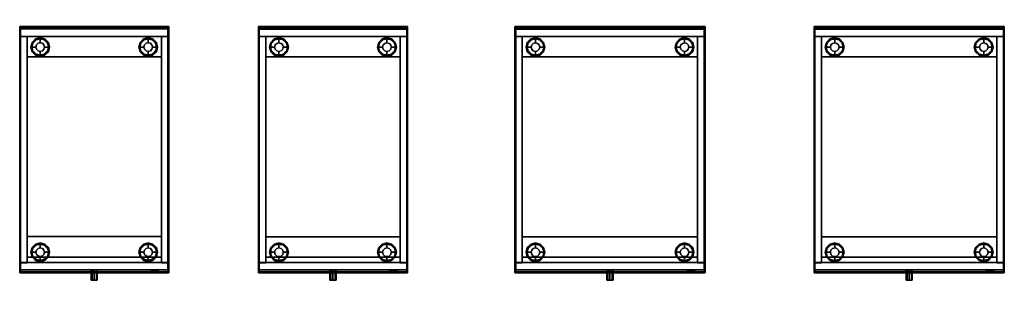
# Model space of a CAD drawing. Units: centimetres. Extents: x -24 to 493, y 0 to 69.
# Drawn here: x -24 to 216, y 0 to 69 of the extents above; entities that cross this region are included whole.
import ezdxf

# ---------------------------------------------------------------- set-up
doc = ezdxf.new("R2010")
doc.units = ezdxf.units.CM
doc.header["$MEASUREMENT"] = 0
doc.layers.add('72_NURUS_INSERT', color=7, linetype='Continuous')

# ---------------------------------------------------------------- blocks, each defined once
blk = doc.blocks.new('72NURUS_CUB_D3_CUB_PINGO_15')
for points, invisible_edges in [([(-0.0199, 0.0115, 0.0029), (-0.0198, 0.0114, 0.004), (-0.0229, 0, 0.004), (-0.023, 0, 0.0029)], 3), ([(-0.0197, 0.0114, 0.0018), (-0.0199, 0.0115, 0.0029), (-0.023, 0, 0.0029), (-0.0228, 0, 0.0018)], 9), ([(-0.023, 0, 0.0029), (-0.0229, 0, 0.004), (-0.0198, -0.0114, 0.004), (-0.0199, -0.0115, 0.0029)], 6), ([(-0.0228, 0, 0.0018), (-0.023, 0, 0.0029), (-0.0199, -0.0115, 0.0029), (-0.0197, -0.0114, 0.0018)], 12), ([(-0.0198, 0.0114, 0.004), (-0.0193, 0.0111, 0.005), (-0.0223, 0, 0.005), (-0.0229, 0, 0.004)], 9), ([(-0.0229, 0, 0.004), (-0.0223, 0, 0.005), (-0.0193, -0.0111, 0.005), (-0.0198, -0.0114, 0.004)], 12), ([(-0.0191, 0.0111, 0.0008), (-0.0197, 0.0114, 0.0018), (-0.0228, 0, 0.0018), (-0.0221, 0, 0.0008)], 3), ([(-0.0221, 0, 0.0008), (-0.0228, 0, 0.0018), (-0.0197, -0.0114, 0.0018), (-0.0191, -0.0111, 0.0008)], 6), ([(-0.0193, 0.0111, 0.005), (-0.0091, 0.0053, 0.008), (-0.0105, 0, 0.008), (-0.0223, 0, 0.005)], 1), ([(-0.0223, 0, 0.005), (-0.0105, 0, 0.008), (-0.0091, -0.0053, 0.008), (-0.0193, -0.0111, 0.005)], 4), ([(-0.0183, 0.0106, 0.0002), (-0.0191, 0.0111, 0.0008), (-0.0221, 0, 0.0008), (-0.0212, 0, 0.0002)], 9), ([(-0.0212, 0, 0.0002), (-0.0221, 0, 0.0008), (-0.0191, -0.0111, 0.0008), (-0.0183, -0.0106, 0.0002)], 12), ([(-0.0173, 0.01), (-0.0183, 0.0106, 0.0002), (-0.0212, 0, 0.0002), (-0.02, 0)], 3), ([(-0.02, 0), (-0.0212, 0, 0.0002), (-0.0183, -0.0106, 0.0002), (-0.0173, -0.01)], 6), ([(-0.0115, 0.0199, 0.0029), (-0.0114, 0.0198, 0.004), (-0.0198, 0.0114, 0.004), (-0.0199, 0.0115, 0.0029)], 7), ([(-0.0114, 0.0197, 0.0018), (-0.0115, 0.0199, 0.0029), (-0.0199, 0.0115, 0.0029), (-0.0197, 0.0114, 0.0018)], 13), ([(-0.0114, 0.0198, 0.004), (-0.0111, 0.0193, 0.005), (-0.0193, 0.0111, 0.005), (-0.0198, 0.0114, 0.004)], 13), ([(-0.0111, 0.0191, 0.0008), (-0.0114, 0.0197, 0.0018), (-0.0197, 0.0114, 0.0018), (-0.0191, 0.0111, 0.0008)], 7), ([(-0.0111, 0.0193, 0.005), (-0.0053, 0.0091, 0.008), (-0.0091, 0.0053, 0.008), (-0.0193, 0.0111, 0.005)], 5), ([(-0.0106, 0.0183, 0.0002), (-0.0111, 0.0191, 0.0008), (-0.0191, 0.0111, 0.0008), (-0.0183, 0.0106, 0.0002)], 13), ([(-0.01, 0.0173), (-0.0106, 0.0183, 0.0002), (-0.0183, 0.0106, 0.0002), (-0.0173, 0.01)], 7), ([(0, 0.023, 0.0029), (0, 0.0229, 0.004), (-0.0114, 0.0198, 0.004), (-0.0115, 0.0199, 0.0029)], 6), ([(0, 0.0228, 0.0018), (0, 0.023, 0.0029), (-0.0115, 0.0199, 0.0029), (-0.0114, 0.0197, 0.0018)], 12), ([(0, 0.0229, 0.004), (0, 0.0223, 0.005), (-0.0111, 0.0193, 0.005), (-0.0114, 0.0198, 0.004)], 12), ([(0, 0.0221, 0.0008), (0, 0.0228, 0.0018), (-0.0114, 0.0197, 0.0018), (-0.0111, 0.0191, 0.0008)], 6), ([(0, 0.0223, 0.005), (0, 0.0105, 0.008), (-0.0053, 0.0091, 0.008), (-0.0111, 0.0193, 0.005)], 4), ([(0, 0.0212, 0.0002), (0, 0.0221, 0.0008), (-0.0111, 0.0191, 0.0008), (-0.0106, 0.0183, 0.0002)], 12), ([(0, 0.02), (0, 0.0212, 0.0002), (-0.0106, 0.0183, 0.0002), (-0.01, 0.0173)], 6), ([(-0.0091, 0.0053, 0.008), (-0.0091, 0.0053, 0.015), (-0.0105, 0, 0.015), (-0.0105, 0, 0.008)], 1), ([(-0.0105, 0, 0.008), (-0.0105, 0, 0.015), (-0.0091, -0.0053, 0.015), (-0.0091, -0.0053, 0.008)], 4), ([(-0.0053, 0.0091, 0.008), (-0.0053, 0.0091, 0.015), (-0.0091, 0.0053, 0.015), (-0.0091, 0.0053, 0.008)], 5), ([(0, 0.0105, 0.008), (0, 0.0105, 0.015), (-0.0053, 0.0091, 0.015), (-0.0053, 0.0091, 0.008)], 4), ([(0.0115, 0.0199, 0.0029), (0.0114, 0.0198, 0.004), (0, 0.0229, 0.004), (0, 0.023, 0.0029)], 3), ([(0.0114, 0.0197, 0.0018), (0.0115, 0.0199, 0.0029), (0, 0.023, 0.0029), (0, 0.0228, 0.0018)], 9), ([(0.0114, 0.0198, 0.004), (0.0111, 0.0193, 0.005), (0, 0.0223, 0.005), (0, 0.0229, 0.004)], 9), ([(0.0111, 0.0191, 0.0008), (0.0114, 0.0197, 0.0018), (0, 0.0228, 0.0018), (0, 0.0221, 0.0008)], 3), ([(0.0111, 0.0193, 0.005), (0.0053, 0.0091, 0.008), (0, 0.0105, 0.008), (0, 0.0223, 0.005)], 1), ([(0.0106, 0.0183, 0.0002), (0.0111, 0.0191, 0.0008), (0, 0.0221, 0.0008), (0, 0.0212, 0.0002)], 9), ([(0.01, 0.0173), (0.0106, 0.0183, 0.0002), (0, 0.0212, 0.0002), (0, 0.02)], 3), ([(0.0053, 0.0091, 0.008), (0.0053, 0.0091, 0.015), (0, 0.0105, 0.015), (0, 0.0105, 0.008)], 1), ([(0.0193, 0.0111, 0.005), (0.0091, 0.0053, 0.008), (0.0053, 0.0091, 0.008), (0.0111, 0.0193, 0.005)], 5), ([(0.0091, 0.0053, 0.008), (0.0091, 0.0053, 0.015), (0.0053, 0.0091, 0.015), (0.0053, 0.0091, 0.008)], 5), ([(0.0223, 0, 0.005), (0.0105, 0, 0.008), (0.0091, 0.0053, 0.008), (0.0193, 0.0111, 0.005)], 4), ([(0.0105, 0, 0.008), (0.0105, 0, 0.015), (0.0091, 0.0053, 0.015), (0.0091, 0.0053, 0.008)], 4), ([(0.0193, -0.0111, 0.005), (0.0091, -0.0053, 0.008), (0.0105, 0, 0.008), (0.0223, 0, 0.005)], 1), ([(0.0091, -0.0053, 0.008), (0.0091, -0.0053, 0.015), (0.0105, 0, 0.015), (0.0105, 0, 0.008)], 1), ([(0.0173, 0.01), (0.0183, 0.0106, 0.0002), (0.0106, 0.0183, 0.0002), (0.01, 0.0173)], 7), ([(0.0183, 0.0106, 0.0002), (0.0191, 0.0111, 0.0008), (0.0111, 0.0191, 0.0008), (0.0106, 0.0183, 0.0002)], 13), ([(0.0191, 0.0111, 0.0008), (0.0197, 0.0114, 0.0018), (0.0114, 0.0197, 0.0018), (0.0111, 0.0191, 0.0008)], 7), ([(0.0199, 0.0115, 0.0029), (0.0198, 0.0114, 0.004), (0.0114, 0.0198, 0.004), (0.0115, 0.0199, 0.0029)], 7), ([(0.0197, 0.0114, 0.0018), (0.0199, 0.0115, 0.0029), (0.0115, 0.0199, 0.0029), (0.0114, 0.0197, 0.0018)], 13), ([(0.02, 0), (0.0212, 0, 0.0002), (0.0183, 0.0106, 0.0002), (0.0173, 0.01)], 6), ([(0.0173, -0.01), (0.0183, -0.0106, 0.0002), (0.0212, 0, 0.0002), (0.02, 0)], 3), ([(0.0212, 0, 0.0002), (0.0221, 0, 0.0008), (0.0191, 0.0111, 0.0008), (0.0183, 0.0106, 0.0002)], 12), ([(0.0183, -0.0106, 0.0002), (0.0191, -0.0111, 0.0008), (0.0221, 0, 0.0008), (0.0212, 0, 0.0002)], 9), ([(0.0221, 0, 0.0008), (0.0228, 0, 0.0018), (0.0197, 0.0114, 0.0018), (0.0191, 0.0111, 0.0008)], 6), ([(0.0191, -0.0111, 0.0008), (0.0197, -0.0114, 0.0018), (0.0228, 0, 0.0018), (0.0221, 0, 0.0008)], 3), ([(0.0229, 0, 0.004), (0.0223, 0, 0.005), (0.0193, 0.0111, 0.005), (0.0198, 0.0114, 0.004)], 12), ([(0.0198, -0.0114, 0.004), (0.0193, -0.0111, 0.005), (0.0223, 0, 0.005), (0.0229, 0, 0.004)], 9), ([(0.0228, 0, 0.0018), (0.023, 0, 0.0029), (0.0199, 0.0115, 0.0029), (0.0197, 0.0114, 0.0018)], 12), ([(0.0197, -0.0114, 0.0018), (0.0199, -0.0115, 0.0029), (0.023, 0, 0.0029), (0.0228, 0, 0.0018)], 9), ([(0.023, 0, 0.0029), (0.0229, 0, 0.004), (0.0198, 0.0114, 0.004), (0.0199, 0.0115, 0.0029)], 6), ([(0.0199, -0.0115, 0.0029), (0.0198, -0.0114, 0.004), (0.0229, 0, 0.004), (0.023, 0, 0.0029)], 3), ([(-0.0199, -0.0115, 0.0029), (-0.0198, -0.0114, 0.004), (-0.0114, -0.0198, 0.004), (-0.0115, -0.0199, 0.0029)], 7), ([(-0.0197, -0.0114, 0.0018), (-0.0199, -0.0115, 0.0029), (-0.0115, -0.0199, 0.0029), (-0.0114, -0.0197, 0.0018)], 13), ([(-0.0198, -0.0114, 0.004), (-0.0193, -0.0111, 0.005), (-0.0111, -0.0193, 0.005), (-0.0114, -0.0198, 0.004)], 13), ([(-0.0191, -0.0111, 0.0008), (-0.0197, -0.0114, 0.0018), (-0.0114, -0.0197, 0.0018), (-0.0111, -0.0191, 0.0008)], 7), ([(-0.0193, -0.0111, 0.005), (-0.0091, -0.0053, 0.008), (-0.0053, -0.0091, 0.008), (-0.0111, -0.0193, 0.005)], 5), ([(-0.0183, -0.0106, 0.0002), (-0.0191, -0.0111, 0.0008), (-0.0111, -0.0191, 0.0008), (-0.0106, -0.0183, 0.0002)], 13), ([(-0.0173, -0.01), (-0.0183, -0.0106, 0.0002), (-0.0106, -0.0183, 0.0002), (-0.01, -0.0173)], 7), ([(-0.0114, -0.0197, 0.0018), (-0.0115, -0.0199, 0.0029), (0, -0.023, 0.0029), (0, -0.0228, 0.0018)], 9), ([(-0.0115, -0.0199, 0.0029), (-0.0114, -0.0198, 0.004), (0, -0.0229, 0.004), (0, -0.023, 0.0029)], 3), ([(-0.0111, -0.0191, 0.0008), (-0.0114, -0.0197, 0.0018), (0, -0.0228, 0.0018), (0, -0.0221, 0.0008)], 3), ([(-0.0114, -0.0198, 0.004), (-0.0111, -0.0193, 0.005), (0, -0.0223, 0.005), (0, -0.0229, 0.004)], 9), ([(-0.0111, -0.0193, 0.005), (-0.0053, -0.0091, 0.008), (0, -0.0105, 0.008), (0, -0.0223, 0.005)], 1), ([(-0.0106, -0.0183, 0.0002), (-0.0111, -0.0191, 0.0008), (0, -0.0221, 0.0008), (0, -0.0212, 0.0002)], 9), ([(-0.01, -0.0173), (-0.0106, -0.0183, 0.0002), (0, -0.0212, 0.0002), (0, -0.02)], 3), ([(-0.0091, -0.0053, 0.008), (-0.0091, -0.0053, 0.015), (-0.0053, -0.0091, 0.015), (-0.0053, -0.0091, 0.008)], 5), ([(-0.0053, -0.0091, 0.008), (-0.0053, -0.0091, 0.015), (0, -0.0105, 0.015), (0, -0.0105, 0.008)], 1), ([(0, -0.0223, 0.005), (0, -0.0105, 0.008), (0.0053, -0.0091, 0.008), (0.0111, -0.0193, 0.005)], 4), ([(0, -0.0105, 0.008), (0, -0.0105, 0.015), (0.0053, -0.0091, 0.015), (0.0053, -0.0091, 0.008)], 4), ([(0, -0.02), (0, -0.0212, 0.0002), (0.0106, -0.0183, 0.0002), (0.01, -0.0173)], 6), ([(0, -0.0212, 0.0002), (0, -0.0221, 0.0008), (0.0111, -0.0191, 0.0008), (0.0106, -0.0183, 0.0002)], 12), ([(0, -0.0221, 0.0008), (0, -0.0228, 0.0018), (0.0114, -0.0197, 0.0018), (0.0111, -0.0191, 0.0008)], 6), ([(0, -0.0229, 0.004), (0, -0.0223, 0.005), (0.0111, -0.0193, 0.005), (0.0114, -0.0198, 0.004)], 12), ([(0, -0.0228, 0.0018), (0, -0.023, 0.0029), (0.0115, -0.0199, 0.0029), (0.0114, -0.0197, 0.0018)], 12), ([(0, -0.023, 0.0029), (0, -0.0229, 0.004), (0.0114, -0.0198, 0.004), (0.0115, -0.0199, 0.0029)], 6), ([(0.0111, -0.0193, 0.005), (0.0053, -0.0091, 0.008), (0.0091, -0.0053, 0.008), (0.0193, -0.0111, 0.005)], 5), ([(0.0053, -0.0091, 0.008), (0.0053, -0.0091, 0.015), (0.0091, -0.0053, 0.015), (0.0091, -0.0053, 0.008)], 5), ([(0.01, -0.0173), (0.0106, -0.0183, 0.0002), (0.0183, -0.0106, 0.0002), (0.0173, -0.01)], 7), ([(0.0106, -0.0183, 0.0002), (0.0111, -0.0191, 0.0008), (0.0191, -0.0111, 0.0008), (0.0183, -0.0106, 0.0002)], 13), ([(0.0111, -0.0191, 0.0008), (0.0114, -0.0197, 0.0018), (0.0197, -0.0114, 0.0018), (0.0191, -0.0111, 0.0008)], 7), ([(0.0114, -0.0198, 0.004), (0.0111, -0.0193, 0.005), (0.0193, -0.0111, 0.005), (0.0198, -0.0114, 0.004)], 13), ([(0.0115, -0.0199, 0.0029), (0.0114, -0.0198, 0.004), (0.0198, -0.0114, 0.004), (0.0199, -0.0115, 0.0029)], 7), ([(0.0114, -0.0197, 0.0018), (0.0115, -0.0199, 0.0029), (0.0199, -0.0115, 0.0029), (0.0197, -0.0114, 0.0018)], 13)]:
    blk.add_3dface(points, dxfattribs=dict(invisible_edges=invisible_edges))
blk = doc.blocks.new('72NURUS_CUB_D3_CUB_BODY')
for points in [[(0, -1), (1, -1), (1, 0), (0, 0)], [(0, -1, 1), (1, -1, 1), (1, 0, 1), (0, 0, 1)], [(1, 0, 1), (0, 0, 1), (0, 0), (1, 0)], [(0, -1, 1), (0, -1), (0, 0), (0, 0, 1)], [(1, -1, 1), (1, -1), (1, 0), (1, 0, 1)], [(0, -1, 1), (0, -1), (1, -1), (1, -1, 1)]]:
    blk.add_3dface(points)
blk = doc.blocks.new('72NURUS_CUB_D3_CUB_BODYMETAL')
for points in [[(0, -1), (1, -1), (1, 0), (0, 0)], [(0, -1, 1), (1, -1, 1), (1, 0, 1), (0, 0, 1)], [(1, 0, 1), (0, 0, 1), (0, 0), (1, 0)], [(0, -1, 1), (0, -1), (0, 0), (0, 0, 1)], [(1, -1, 1), (1, -1), (1, 0), (1, 0, 1)], [(0, -1, 1), (0, -1), (1, -1), (1, -1, 1)]]:
    blk.add_3dface(points)
blk = doc.blocks.new('72NURUS_CUB_D3_CUB_LOCK')
for points, invisible_edges in [([(-0.009, 0), (-0.009, -0.003), (-0.0078, -0.003, 0.0045), (-0.0078, 0, 0.0045)], 4), ([(-0.0078, 0, -0.0045), (-0.0078, -0.003, -0.0045), (-0.009, -0.003), (-0.009, 0)], 1), ([(-0.0078, 0, 0.0045), (-0.0078, -0.003, 0.0045), (-0.0045, -0.003, 0.0078), (-0.0045, 0, 0.0078)], 5), ([(-0.0045, 0, -0.0078), (-0.0045, -0.003, -0.0078), (-0.0078, -0.003, -0.0045), (-0.0078, 0, -0.0045)], 5), ([(-0.0045, 0, 0.0078), (-0.0045, -0.003, 0.0078), (0, -0.003, 0.009), (0, 0, 0.009)], 1), ([(0, 0, -0.009), (0, -0.003, -0.009), (-0.0045, -0.003, -0.0078), (-0.0045, 0, -0.0078)], 4), ([(0.0045, 0, -0.0078), (0.0045, -0.003, -0.0078), (0, -0.003, -0.009), (0, 0, -0.009)], 1), ([(0, 0, 0.009), (0, -0.003, 0.009), (0.0045, -0.003, 0.0078), (0.0045, 0, 0.0078)], 4), ([(0.0078, 0, -0.0045), (0.0078, -0.003, -0.0045), (0.0045, -0.003, -0.0078), (0.0045, 0, -0.0078)], 5), ([(0.0045, 0, 0.0078), (0.0045, -0.003, 0.0078), (0.0078, -0.003, 0.0045), (0.0078, 0, 0.0045)], 5), ([(0.009, 0), (0.009, -0.003), (0.0078, -0.003, -0.0045), (0.0078, 0, -0.0045)], 4), ([(0.0078, 0, 0.0045), (0.0078, -0.003, 0.0045), (0.009, -0.003), (0.009, 0)], 1), ([(-0.0078, -0.003, 0.0045), (-0.009, -0.003), (-0.0078, -0.003, -0.0045)], 8), ([(-0.0045, -0.003, 0.0078), (-0.0078, -0.003, 0.0045), (-0.0078, -0.003, -0.0045), (-0.0045, -0.003, -0.0078)], 10), ([(-0.0057, -0.003), (-0.0057, -0.0049), (-0.0049, -0.0049, 0.0028), (-0.0049, -0.003, 0.0028)], 4), ([(-0.0049, -0.003, -0.0028), (-0.0049, -0.0049, -0.0028), (-0.0057, -0.0049), (-0.0057, -0.003)], 1), ([(-0.0049, -0.0049, 0.0028), (-0.0057, -0.0049), (-0.0049, -0.0049, -0.0028)], 8), ([(-0.0049, -0.003, 0.0028), (-0.0049, -0.0049, 0.0028), (-0.0028, -0.0049, 0.0049), (-0.0028, -0.003, 0.0049)], 5), ([(-0.0028, -0.003, -0.0049), (-0.0028, -0.0049, -0.0049), (-0.0049, -0.0049, -0.0028), (-0.0049, -0.003, -0.0028)], 5), ([(-0.0028, -0.0049, 0.0049), (-0.0049, -0.0049, 0.0028), (-0.0049, -0.0049, -0.0028), (-0.0028, -0.0049, -0.0049)], 10), ([(0, -0.003, 0.009), (0, -0.003, -0.009), (-0.0045, -0.003, -0.0078), (-0.0045, -0.003, 0.0078)], 5), ([(-0.0028, -0.003, 0.0049), (-0.0028, -0.0049, 0.0049), (0, -0.0049, 0.0057), (0, -0.003, 0.0057)], 1), ([(0, -0.003, -0.0057), (0, -0.0049, -0.0057), (-0.0028, -0.0049, -0.0049), (-0.0028, -0.003, -0.0049)], 4), ([(0, -0.0049, 0.0057), (0, -0.0049, -0.0057), (-0.0028, -0.0049, -0.0049), (-0.0028, -0.0049, 0.0049)], 5), ([(0, -0.003, 0.009), (0, -0.003, -0.009), (0.0045, -0.003, -0.0078), (0.0045, -0.003, 0.0078)], 5), ([(0.0028, -0.003, -0.0049), (0.0028, -0.0049, -0.0049), (0, -0.0049, -0.0057), (0, -0.003, -0.0057)], 1), ([(0, -0.003, 0.0057), (0, -0.0049, 0.0057), (0.0028, -0.0049, 0.0049), (0.0028, -0.003, 0.0049)], 4), ([(0, -0.0049, 0.0057), (0, -0.0049, -0.0057), (0.0028, -0.0049, -0.0049), (0.0028, -0.0049, 0.0049)], 5), ([(0.0049, -0.003, -0.0028), (0.0049, -0.0049, -0.0028), (0.0028, -0.0049, -0.0049), (0.0028, -0.003, -0.0049)], 5), ([(0.0028, -0.003, 0.0049), (0.0028, -0.0049, 0.0049), (0.0049, -0.0049, 0.0028), (0.0049, -0.003, 0.0028)], 5), ([(0.0028, -0.0049, 0.0049), (0.0049, -0.0049, 0.0028), (0.0049, -0.0049, -0.0028), (0.0028, -0.0049, -0.0049)], 10), ([(0.0045, -0.003, 0.0078), (0.0078, -0.003, 0.0045), (0.0078, -0.003, -0.0045), (0.0045, -0.003, -0.0078)], 10), ([(0.0057, -0.003), (0.0057, -0.0049), (0.0049, -0.0049, -0.0028), (0.0049, -0.003, -0.0028)], 4), ([(0.0049, -0.003, 0.0028), (0.0049, -0.0049, 0.0028), (0.0057, -0.0049), (0.0057, -0.003)], 1), ([(0.0049, -0.0049, 0.0028), (0.0057, -0.0049), (0.0049, -0.0049, -0.0028)], 8), ([(0.0049, -0.0049, 0.0028), (0.0057, -0.0049), (0.0049, -0.0049, -0.0028), (0.0049, -0.0049, 0.0028)], 4), ([(0.0078, -0.003, 0.0045), (0.009, -0.003), (0.0078, -0.003, -0.0045)], 8), ([(0.0078, -0.003, 0.0045), (0.009, -0.003), (0.0078, -0.003, -0.0045), (0.0078, -0.003, 0.0045)], 4)]:
    blk.add_3dface(points, dxfattribs=dict(invisible_edges=invisible_edges))
blk = doc.blocks.new('72NURUS_CUB_D3_CUB_DOOR')
for points in [[(1, 0, 1), (0, 0, 1), (0, 0), (1, 0)], [(1, -0.018, 1), (0, -0.018, 1), (0, -0.018), (1, -0.018)]]:
    blk.add_3dface(points)
blk = doc.blocks.new('72NURUS_CUB_D3_CUB_DOOREDGE_HBT')
for points, invisible_edges in [([(0, -0.018), (1, -0.018), (1, 0), (0, 0)], 10), ([(0, -0.018, 0.002), (0, -0.018), (1, -0.018), (1, -0.018, 0.002)], 13)]:
    blk.add_3dface(points, dxfattribs=dict(invisible_edges=invisible_edges))
blk = doc.blocks.new('72NURUS_CUB_D3_CUB_DOOREDGE_HTP')
for points, invisible_edges in [([(0, -0.018), (1, -0.018), (1, 0), (0, 0)], 10), ([(0, -0.018), (0, -0.018, -0.002), (1, -0.018, -0.002), (1, -0.018)], 7)]:
    blk.add_3dface(points, dxfattribs=dict(invisible_edges=invisible_edges))
blk = doc.blocks.new('72NURUS_CUB_D3_CUB_DOOREDGE_VL')
for points, invisible_edges in [([(0, -0.018, 1), (0.002, -0.018, 1), (0.002, 0, 1), (0, 0, 1)], 2), ([(0, -0.018), (0.002, -0.018), (0.002, 0), (0, 0)], 2), ([(0, -0.018, 1), (0, -0.018), (0.002, -0.018), (0.002, -0.018, 1)], 4)]:
    blk.add_3dface(points, dxfattribs=dict(invisible_edges=invisible_edges))
blk.add_3dface([(0, -0.018, 1), (0, -0.018), (0, 0), (0, 0, 1)])
blk = doc.blocks.new('72NURUS_CUB_D3_CUB_DOOREDGE_VR')
for points, invisible_edges in [([(0, -0.018, 1), (-0.002, -0.018, 1), (-0.002, 0, 1), (0, 0, 1)], 2), ([(0, -0.018), (-0.002, -0.018), (-0.002, 0), (0, 0)], 2), ([(0, -0.018, 1), (0, -0.018), (-0.002, -0.018), (-0.002, -0.018, 1)], 4)]:
    blk.add_3dface(points, dxfattribs=dict(invisible_edges=invisible_edges))
blk.add_3dface([(0, -0.018, 1), (0, -0.018), (0, 0), (0, 0, 1)])
blk = doc.blocks.new('72NURUS_CUB_D3_HND_SINGLE')
for points in [[(-0.0053, -0.025, 0.0053), (-0.0075, -0.025), (-0.0075, 0), (-0.0053, 0, 0.0053)], [(-0.0075, -0.025), (-0.0053, -0.025, -0.0053), (-0.0053, 0, -0.0053), (-0.0075, 0)], [(0, -0.025, 0.0075), (-0.0053, -0.025, 0.0053), (-0.0053, 0, 0.0053), (0, 0, 0.0075)], [(-0.0053, -0.025, -0.0053), (0, -0.025, -0.0075), (0, 0, -0.0075), (-0.0053, 0, -0.0053)], [(0, -0.025, -0.0075), (0.0053, -0.025, -0.0053), (0.0053, 0, -0.0053), (0, 0, -0.0075)], [(0.0053, -0.025, 0.0053), (0, -0.025, 0.0075), (0, 0, 0.0075), (0.0053, 0, 0.0053)], [(0.0075, -0.025), (0.0053, -0.025, 0.0053), (0.0053, 0, 0.0053), (0.0075, 0)], [(0.0053, -0.025, -0.0053), (0.0075, -0.025), (0.0075, 0), (0.0053, 0, -0.0053)]]:
    blk.add_3dface(points)
at = {"invisible_edges": 11}
for points in [[(0, -0.025), (0, -0.025), (-0.0053, -0.025, -0.0053), (-0.0075, -0.025)], [(0, -0.025), (0, -0.025), (-0.0075, -0.025), (-0.0053, -0.025, 0.0053)], [(0, -0.025), (0, -0.025), (-0.0053, -0.025, 0.0053), (0, -0.025, 0.0075)], [(0, -0.025), (0, -0.025), (0, -0.025, -0.0075), (-0.0053, -0.025, -0.0053)], [(0, -0.025), (0, -0.025), (0, -0.025, 0.0075), (0.0053, -0.025, 0.0053)], [(0, -0.025), (0, -0.025), (0.0053, -0.025, 0.0053), (0.0075, -0.025)], [(0, -0.025), (0, -0.025), (0.0075, -0.025), (0.0053, -0.025, -0.0053)], [(0, -0.025), (0, -0.025), (0.0053, -0.025, -0.0053), (0, -0.025, -0.0075)]]:
    blk.add_3dface(points, dxfattribs=at)
blk = doc.blocks.new('72NURUS_CUB_D3_CUB_TABLA')
at = {"elevation": 1}
blk.add_lwpolyline([(0, -1), (1, -1), (1, 0), (0, 0)], close=True, dxfattribs=at)
for points in [[(0, 0, 1), (1, 0, 1), (1, -1, 1), (0, -1, 1)], [(1, 0), (0, 0), (0, -1), (1, -1)]]:
    blk.add_3dface(points)
blk = doc.blocks.new('72NURUS_CUB_D3_CUB_TOPEDGE_CR1')
for points, invisible_edges in [([(0.002, -0.002, 0.009), (0, 0, 0.0062), (0, -0.002, 0.0062), (0.002, -0.002, 0.009)], 5), ([(0, 0, 0.0062), (0.002, 0, 0.0062), (0.002, -0.002, 0.009)], 2), ([(0, 0, 0.0062), (0, 0, -0.0062), (0, -0.002, -0.0062), (0, -0.002, 0.0062)], 14), ([(0, 0, -0.0062), (0.002, -0.002, -0.009), (0, -0.002, -0.0062)], 2), ([(0.002, 0, -0.0062), (0, 0, -0.0062), (0.002, -0.002, -0.009), (0.002, 0, -0.0062)], 4), ([(0.002, 0, 0.0062), (0, 0, 0.0062), (0, 0, -0.0062), (0.002, 0, -0.0062)], 13)]:
    blk.add_3dface(points, dxfattribs=dict(invisible_edges=invisible_edges))
blk = doc.blocks.new('72NURUS_CUB_D3_CUB_TOPEDGE_CR2')
for points, invisible_edges in [([(0.002, 0.002, 0.009), (0, 0, 0.0062), (0, 0.002, 0.0062), (0.002, 0.002, 0.009)], 5), ([(0, 0, 0.0062), (0.002, 0, 0.0062), (0.002, 0.002, 0.009)], 2), ([(0, 0, 0.0062), (0, 0, -0.0062), (0, 0.002, -0.0062), (0, 0.002, 0.0062)], 14), ([(0, 0, -0.0062), (0.002, 0.002, -0.009), (0, 0.002, -0.0062)], 2), ([(0.002, 0, -0.0062), (0, 0, -0.0062), (0.002, 0.002, -0.009), (0.002, 0, -0.0062)], 4), ([(0.002, 0, 0.0062), (0, 0, 0.0062), (0, 0, -0.0062), (0.002, 0, -0.0062)], 13)]:
    blk.add_3dface(points, dxfattribs=dict(invisible_edges=invisible_edges))
blk = doc.blocks.new('72NURUS_CUB_D3_CUB_TOPEDGE_CR3')
for points, invisible_edges in [([(-0.002, 0.002, 0.009), (0, 0, 0.0062), (0, 0.002, 0.0062), (-0.002, 0.002, 0.009)], 5), ([(0, 0, 0.0062), (-0.002, 0, 0.0062), (-0.002, 0.002, 0.009)], 2), ([(0, 0, -0.0062), (-0.002, 0.002, -0.009), (0, 0.002, -0.0062)], 2), ([(-0.002, 0, -0.0062), (0, 0, -0.0062), (-0.002, 0.002, -0.009), (-0.002, 0, -0.0062)], 4), ([(-0.002, 0, 0.0062), (0, 0, 0.0062), (0, 0, -0.0062), (-0.002, 0, -0.0062)], 13), ([(0, 0, 0.0062), (0, 0, -0.0062), (0, 0.002, -0.0062), (0, 0.002, 0.0062)], 14)]:
    blk.add_3dface(points, dxfattribs=dict(invisible_edges=invisible_edges))
blk = doc.blocks.new('72NURUS_CUB_D3_CUB_TOPEDGE_CR4')
for points, invisible_edges in [([(-0.002, -0.002, 0.009), (0, 0, 0.0062), (0, -0.002, 0.0062), (-0.002, -0.002, 0.009)], 5), ([(0, 0, 0.0062), (-0.002, 0, 0.0062), (-0.002, -0.002, 0.009)], 2), ([(0, 0, -0.0062), (-0.002, -0.002, -0.009), (0, -0.002, -0.0062)], 2), ([(-0.002, 0, -0.0062), (0, 0, -0.0062), (-0.002, -0.002, -0.009), (-0.002, 0, -0.0062)], 4), ([(-0.002, 0, 0.0062), (0, 0, 0.0062), (0, 0, -0.0062), (-0.002, 0, -0.0062)], 13), ([(0, 0, 0.0062), (0, 0, -0.0062), (0, -0.002, -0.0062), (0, -0.002, 0.0062)], 14)]:
    blk.add_3dface(points, dxfattribs=dict(invisible_edges=invisible_edges))
blk = doc.blocks.new('72NURUS_CUB_D3_CUB_TOPEDGE_H1')
at = {"invisible_edges": 5}
for points in [[(0, -0.002, 0.009), (0, 0, 0.0062), (1, 0, 0.0062), (1, -0.002, 0.009)], [(1, 0, 0.0062), (1, 0, -0.0062), (0, 0, -0.0062), (0, 0, 0.0062)], [(0, -0.002, -0.009), (0, 0, -0.0062), (1, 0, -0.0062), (1, -0.002, -0.009)]]:
    blk.add_3dface(points, dxfattribs=at)
blk = doc.blocks.new('72NURUS_CUB_D3_CUB_TOPEDGE_H2')
at = {"invisible_edges": 5}
for points in [[(0, 0.002, 0.009), (0, 0, 0.0062), (1, 0, 0.0062), (1, 0.002, 0.009)], [(0, 0.002, -0.009), (0, 0, -0.0062), (1, 0, -0.0062), (1, 0.002, -0.009)], [(1, 0, 0.0062), (1, 0, -0.0062), (0, 0, -0.0062), (0, 0, 0.0062)]]:
    blk.add_3dface(points, dxfattribs=at)
blk = doc.blocks.new('72NURUS_CUB_D3_CUB_TOPEDGE_V1')
at = {"invisible_edges": 5}
for points in [[(0.002, 0, 0.009), (0, 0, 0.0062), (0, -1, 0.0062), (0.002, -1, 0.009)], [(0, -1, 0.0062), (0, -1, -0.0062), (0, 0, -0.0062), (0, 0, 0.0062)], [(0.002, 0, -0.009), (0, 0, -0.0062), (0, -1, -0.0062), (0.002, -1, -0.009)]]:
    blk.add_3dface(points, dxfattribs=at)
blk = doc.blocks.new('72NURUS_CUB_D3_CUB_TOPEDGE_V2')
at = {"invisible_edges": 5}
for points in [[(-0.002, 0, 0.009), (0, 0, 0.0062), (0, -1, 0.0062), (-0.002, -1, 0.009)], [(-0.002, 0, -0.009), (0, 0, -0.0062), (0, -1, -0.0062), (-0.002, -1, -0.009)], [(0, -1, 0.0062), (0, -1, -0.0062), (0, 0, -0.0062), (0, 0, 0.0062)]]:
    blk.add_3dface(points, dxfattribs=at)
blk = doc.blocks.new('Cube 1 Drawer1 Pencil Tray Pedestal L46.7')
at = {"layer": '72_NURUS_INSERT', "color": 0, "extrusion": (0, 1, 0), "rotation": 180}
for name, p, xscale, yscale, zscale in [('72NURUS_CUB_D3_CUB_TOPEDGE_CR1', (5.16, -67.44, 59.44), 100, 100, 100), ('72NURUS_CUB_D3_CUB_TOPEDGE_CR2', (5.16, -7.44, 59.44), 100, 100, 100), ('72NURUS_CUB_D3_CUB_TOPEDGE_V1', (5.16, -67.24, 59.44), 100, 59.59999999999999, 100), ('72NURUS_CUB_D3_CUB_TOPEDGE_H1', (4.96, -67.44, 59.44), 45.89999999999998, 100, 100), ('72NURUS_CUB_D3_CUB_TOPEDGE_H2', (4.96, -7.44, 59.44), 45.89999999999998, 100, 100), ('72NURUS_CUB_D3_CUB_TABLA', (4.96, -67.24, 58.54), 45.89999999999998, 59.59999999999999, 1.799999999999997), ('72NURUS_CUB_D3_CUB_DOOREDGE_HTP', (4.96, -9.94, 58.34), 45.89999999999998, 100, 100), ('72NURUS_CUB_D3_CUB_TOPEDGE_CR3', (-41.14, -7.44, 59.44), 100, 100, 100), ('72NURUS_CUB_D3_CUB_TOPEDGE_CR4', (-41.14, -67.44, 59.44), 100, 100, 100), ('72NURUS_CUB_D3_CUB_TOPEDGE_V2', (-41.14, -67.24, 59.44), 100, 59.59999999999999, 100), ('72NURUS_CUB_D3_HND_SINGLE', (-17.99, -8.14, 54.54), 100, 100, 100), ('72NURUS_CUB_D3_CUB_LOCK', (-37.64, -7.94, 54.19), 100, 100, 100), ('72NURUS_CUB_D3_CUB_DOOREDGE_VL', (5.16, -9.94, 51.04), 100, 100, 7.299999999999997), ('72NURUS_CUB_D3_CUB_DOOR', (4.96, -9.94, 51.24), 45.89999999999998, 100, 6.900000000000005), ('72NURUS_CUB_D3_CUB_DOOREDGE_HBT', (4.96, -9.94, 51.04), 45.89999999999998, 100, 100), ('72NURUS_CUB_D3_CUB_DOOREDGE_HTP', (4.96, -9.94, 50.84), 45.89999999999998, 100, 100), ('72NURUS_CUB_D3_CUB_DOOREDGE_VR', (-41.14, -9.94, 51.04), 100, 100, 7.299999999999997), ('72NURUS_CUB_D3_HND_SINGLE', (-17.99, -8.14, 42.64), 100, 100, 100), ('72NURUS_CUB_D3_CUB_DOOREDGE_VL', (5.16, -9.94, 34.54), 100, 100, 16.3), ('72NURUS_CUB_D3_CUB_DOOR', (4.96, -9.94, 34.74), 45.89999999999998, 100, 15.9), ('72NURUS_CUB_D3_CUB_DOOREDGE_HBT', (4.96, -9.94, 34.54), 45.89999999999998, 100, 100), ('72NURUS_CUB_D3_CUB_DOOREDGE_HTP', (4.96, -9.94, 34.34), 45.89999999999998, 100, 100), ('72NURUS_CUB_D3_CUB_DOOREDGE_VR', (-41.14, -9.94, 34.54), 100, 100, 16.3), ('72NURUS_CUB_D3_HND_SINGLE', (-17.99, -8.14, 17.74), 100, 100, 100), ('72NURUS_CUB_D3_CUB_BODY', (5.16, -66.84, 1.54), 46.30000000000001, 1.8, 57), ('72NURUS_CUB_D3_CUB_BODY', (5.16, -65.04, 1.54), 1.800000000000011, 55.2, 57), ('72NURUS_CUB_D3_CUB_DOOREDGE_VL', (5.16, -9.94, 1.54), 100, 100, 32.80000000000001), ('72NURUS_CUB_D3_CUB_DOOR', (4.96, -9.94, 1.74), 45.89999999999998, 100, 32.40000000000001), ('72NURUS_CUB_D3_CUB_DOOREDGE_HBT', (4.96, -9.94, 1.54), 45.89999999999998, 100, 100), ('72NURUS_CUB_D3_CUB_BODYMETAL', (3.36, -65.04, 1.54), 42.69999999999998, 5, 1.799999999999997), ('72NURUS_CUB_D3_CUB_BODYMETAL', (3.36, -16.24, 1.54), 42.69999999999998, 5, 1.799999999999997), ('72NURUS_CUB_D3_CUB_BODY', (-39.34, -65.04, 1.54), 1.800000000000011, 55.2, 57), ('72NURUS_CUB_D3_CUB_DOOREDGE_VR', (-41.14, -9.94, 1.54), 100, 100, 32.80000000000001), ('72NURUS_CUB_D3_CUB_PINGO_15', (0.16, -62.44, -0.31), 100, 100, 100), ('72NURUS_CUB_D3_CUB_PINGO_15', (0.16, -12.44, -0.31), 100, 100, 100), ('72NURUS_CUB_D3_CUB_PINGO_15', (-36.14, -12.44, -0.31), 100, 100, 100), ('72NURUS_CUB_D3_CUB_PINGO_15', (-36.14, -62.44, -0.31), 100, 100, 100)]:
    blk.add_blockref(name, p, dxfattribs=dict(at, xscale=xscale, yscale=yscale, zscale=zscale))
blk = doc.blocks.new('Cube 3 Drawer 1 Pencil Tray Pedestal L46.7')
at = {"layer": '72_NURUS_INSERT', "color": 0, "extrusion": (0, 1, 0), "rotation": 180}
for name, p, xscale, yscale, zscale in [('72NURUS_CUB_D3_CUB_TOPEDGE_CR1', (41.3, 1.68, 60.39), 100, 100, 100), ('72NURUS_CUB_D3_CUB_TOPEDGE_CR2', (41.3, 61.68, 60.39), 100, 100, 100), ('72NURUS_CUB_D3_CUB_TOPEDGE_V1', (41.3, 1.88, 60.39), 100, 59.59999999999999, 100), ('72NURUS_CUB_D3_CUB_TOPEDGE_H1', (41.1, 1.68, 60.39), 45.89999999999998, 100, 100), ('72NURUS_CUB_D3_CUB_TOPEDGE_H2', (41.1, 61.68, 60.39), 45.89999999999998, 100, 100), ('72NURUS_CUB_D3_CUB_TOPEDGE_CR3', (-5, 61.68, 60.39), 100, 100, 100), ('72NURUS_CUB_D3_CUB_TOPEDGE_CR4', (-5, 1.68, 60.39), 100, 100, 100), ('72NURUS_CUB_D3_CUB_TOPEDGE_V2', (-5, 1.88, 60.39), 100, 59.59999999999999, 100), ('72NURUS_CUB_D3_CUB_TABLA', (41.1, 1.88, 59.49), 45.89999999999998, 59.59999999999999, 1.799999999999997), ('72NURUS_CUB_D3_CUB_DOOREDGE_HTP', (41.1, 59.18, 59.29), 45.89999999999998, 100, 100), ('72NURUS_CUB_D3_HND_SINGLE', (18.15, 60.98, 55.49), 100, 100, 100), ('72NURUS_CUB_D3_CUB_LOCK', (-1.5, 61.18, 55.14), 100, 100, 100), ('72NURUS_CUB_D3_CUB_DOOREDGE_VL', (41.3, 59.18, 51.99), 100, 100, 7.299999999999997), ('72NURUS_CUB_D3_CUB_DOOR', (41.1, 59.18, 52.19), 45.89999999999998, 100, 6.900000000000005), ('72NURUS_CUB_D3_CUB_DOOREDGE_HBT', (41.1, 59.18, 51.99), 45.89999999999998, 100, 100), ('72NURUS_CUB_D3_CUB_DOOREDGE_HTP', (41.1, 59.18, 51.79), 45.89999999999998, 100, 100), ('72NURUS_CUB_D3_CUB_DOOREDGE_VR', (-5, 59.18, 51.99), 100, 100, 7.299999999999997), ('72NURUS_CUB_D3_HND_SINGLE', (18.15, 60.98, 43.59), 100, 100, 100), ('72NURUS_CUB_D3_CUB_DOOREDGE_VL', (41.3, 59.18, 35.49), 100, 100, 16.3), ('72NURUS_CUB_D3_CUB_DOOR', (41.1, 59.18, 35.69), 45.89999999999998, 100, 15.9), ('72NURUS_CUB_D3_CUB_DOOREDGE_HBT', (41.1, 59.18, 35.49), 45.89999999999998, 100, 100), ('72NURUS_CUB_D3_CUB_DOOREDGE_HTP', (41.1, 59.18, 35.29), 45.89999999999998, 100, 100), ('72NURUS_CUB_D3_CUB_DOOREDGE_VR', (-5, 59.18, 35.49), 100, 100, 16.3), ('72NURUS_CUB_D3_HND_SINGLE', (18.15, 60.98, 27.09), 100, 100, 100), ('72NURUS_CUB_D3_CUB_DOOR', (41.1, 59.18, 19.19), 45.89999999999998, 100, 15.9), ('72NURUS_CUB_D3_CUB_DOOREDGE_VL', (41.3, 59.18, 18.99), 100, 100, 16.3), ('72NURUS_CUB_D3_CUB_DOOREDGE_HBT', (41.1, 59.18, 18.99), 45.89999999999998, 100, 100), ('72NURUS_CUB_D3_CUB_DOOREDGE_HTP', (41.1, 59.18, 18.79), 45.89999999999998, 100, 100), ('72NURUS_CUB_D3_CUB_DOOREDGE_VR', (-5, 59.18, 18.99), 100, 100, 16.3), ('72NURUS_CUB_D3_HND_SINGLE', (18.15, 60.98, 10.59), 100, 100, 100), ('72NURUS_CUB_D3_CUB_BODY', (41.3, 2.28, 2.49), 46.30000000000001, 1.800000000000011, 57), ('72NURUS_CUB_D3_CUB_BODY', (41.3, 4.08, 2.49), 1.800000000000011, 55.2, 57), ('72NURUS_CUB_D3_CUB_DOOREDGE_VL', (41.3, 59.18, 2.49), 100, 100, 16.3), ('72NURUS_CUB_D3_CUB_DOOR', (41.1, 59.18, 2.69), 45.89999999999998, 100, 15.9), ('72NURUS_CUB_D3_CUB_DOOREDGE_HBT', (41.1, 59.18, 2.49), 45.89999999999998, 100, 100), ('72NURUS_CUB_D3_CUB_BODYMETAL', (39.5, 4.08, 2.49), 42.69999999999998, 5, 1.799999999999997), ('72NURUS_CUB_D3_CUB_BODYMETAL', (39.5, 52.88, 2.49), 42.69999999999998, 5, 1.799999999999997), ('72NURUS_CUB_D3_CUB_BODY', (-3.2, 4.08, 2.49), 1.800000000000011, 55.2, 57), ('72NURUS_CUB_D3_CUB_DOOREDGE_VR', (-5, 59.18, 2.49), 100, 100, 16.3), ('72NURUS_CUB_D3_CUB_PINGO_15', (36.3, 6.68, 0.64), 100, 100, 100), ('72NURUS_CUB_D3_CUB_PINGO_15', (36.3, 56.68, 0.64), 100, 100, 100), ('72NURUS_CUB_D3_CUB_PINGO_15', (0, 56.68, 0.64), 100, 100, 100), ('72NURUS_CUB_D3_CUB_PINGO_15', (0, 6.68, 0.64), 100, 100, 100)]:
    blk.add_blockref(name, p, dxfattribs=dict(at, xscale=xscale, yscale=yscale, zscale=zscale))
blk = doc.blocks.new('Cube 1 Drawer 1 Filling Pedestal L36.7')
at = {"layer": '72_NURUS_INSERT', "color": 0, "extrusion": (0, 1, 0), "rotation": 180}
for name, p, xscale, yscale, zscale in [('72NURUS_CUB_D3_CUB_TOPEDGE_CR1', (7.53, -55, 59.46), 100, 100, 100), ('72NURUS_CUB_D3_CUB_TOPEDGE_CR2', (7.53, 5, 59.46), 100, 100, 100), ('72NURUS_CUB_D3_CUB_TOPEDGE_V1', (7.53, -54.8, 59.46), 100, 59.59999999999999, 100), ('72NURUS_CUB_D3_CUB_TOPEDGE_H1', (7.33, -55, 59.46), 35.89999999999998, 100, 100), ('72NURUS_CUB_D3_CUB_TOPEDGE_H2', (7.33, 5, 59.46), 35.89999999999998, 100, 100), ('72NURUS_CUB_D3_CUB_TABLA', (7.33, -54.8, 58.56), 35.89999999999998, 59.59999999999999, 1.799999999999997), ('72NURUS_CUB_D3_CUB_DOOREDGE_HTP', (7.33, 2.5, 58.36), 35.89999999999998, 100, 100), ('72NURUS_CUB_D3_CUB_TOPEDGE_CR3', (-28.77, 5, 59.46), 100, 100, 100), ('72NURUS_CUB_D3_CUB_TOPEDGE_CR4', (-28.77, -55, 59.46), 100, 100, 100), ('72NURUS_CUB_D3_CUB_TOPEDGE_V2', (-28.77, -54.8, 59.46), 100, 59.59999999999999, 100), ('72NURUS_CUB_D3_CUB_LOCK', (-25.27, 4.5, 54.21), 100, 100, 100), ('72NURUS_CUB_D3_HND_SINGLE', (-10.62, 4.3, 48.86), 100, 100, 100), ('72NURUS_CUB_D3_CUB_DOOREDGE_VL', (7.53, 2.5, 39.46), 100, 100, 18.9), ('72NURUS_CUB_D3_CUB_DOOR', (7.33, 2.5, 39.66), 35.89999999999998, 100, 18.5), ('72NURUS_CUB_D3_CUB_DOOREDGE_HBT', (7.33, 2.5, 39.46), 35.89999999999998, 100, 100), ('72NURUS_CUB_D3_CUB_DOOREDGE_HTP', (7.33, 2.5, 39.26), 35.89999999999998, 100, 100), ('72NURUS_CUB_D3_CUB_DOOREDGE_VR', (-28.77, 2.5, 39.46), 100, 100, 18.9), ('72NURUS_CUB_D3_HND_SINGLE', (-10.62, 4.3, 20.36), 100, 100, 100), ('72NURUS_CUB_D3_CUB_BODY', (7.53, -54.4, 1.56), 36.30000000000001, 1.800000000000004, 57), ('72NURUS_CUB_D3_CUB_BODY', (7.53, -52.6, 1.56), 1.800000000000011, 55.2, 57), ('72NURUS_CUB_D3_CUB_DOOREDGE_VL', (7.53, 2.5, 1.56), 100, 100, 37.69999999999999), ('72NURUS_CUB_D3_CUB_DOOR', (7.33, 2.5, 1.76), 35.89999999999998, 100, 37.29999999999999), ('72NURUS_CUB_D3_CUB_DOOREDGE_HBT', (7.33, 2.5, 1.56), 35.89999999999998, 100, 100), ('72NURUS_CUB_D3_CUB_BODYMETAL', (5.73, -52.6, 1.56), 32.69999999999999, 5, 1.799999999999997), ('72NURUS_CUB_D3_CUB_BODYMETAL', (5.73, -3.8, 1.56), 32.69999999999999, 5, 1.799999999999997), ('72NURUS_CUB_D3_CUB_BODY', (-26.97, -52.6, 1.56), 1.800000000000011, 55.2, 57), ('72NURUS_CUB_D3_CUB_DOOREDGE_VR', (-28.77, 2.5, 1.56), 100, 100, 37.69999999999999), ('72NURUS_CUB_D3_CUB_PINGO_15', (2.53, -50, -0.29), 100, 100, 100), ('72NURUS_CUB_D3_CUB_PINGO_15', (2.53, 0, -0.29), 100, 100, 100), ('72NURUS_CUB_D3_CUB_PINGO_15', (-23.77, 0, -0.29), 100, 100, 100), ('72NURUS_CUB_D3_CUB_PINGO_15', (-23.77, -50, -0.29), 100, 100, 100)]:
    blk.add_blockref(name, p, dxfattribs=dict(at, xscale=xscale, yscale=yscale, zscale=zscale))
blk = doc.blocks.new('Cube 3 Drawer Pedestal L36.7')
at = {"layer": '72_NURUS_INSERT', "color": 0, "extrusion": (0, 1, 0), "rotation": 180}
for name, p, xscale, yscale, zscale in [('72NURUS_CUB_D3_CUB_TOPEDGE_CR1', (31.3, -9.29, 59.78), 100, 100, 100), ('72NURUS_CUB_D3_CUB_TOPEDGE_CR2', (31.3, 50.71, 59.78), 100, 100, 100), ('72NURUS_CUB_D3_CUB_TOPEDGE_V1', (31.3, -9.09, 59.78), 100, 59.59999999999999, 100), ('72NURUS_CUB_D3_CUB_TOPEDGE_H1', (31.1, -9.29, 59.78), 35.89999999999998, 100, 100), ('72NURUS_CUB_D3_CUB_TOPEDGE_H2', (31.1, 50.71, 59.78), 35.89999999999998, 100, 100), ('72NURUS_CUB_D3_CUB_TABLA', (31.1, -9.09, 58.88), 35.89999999999998, 59.59999999999999, 1.799999999999997), ('72NURUS_CUB_D3_CUB_DOOREDGE_HTP', (31.1, 48.21, 58.68), 35.89999999999998, 100, 100), ('72NURUS_CUB_D3_CUB_TOPEDGE_CR3', (-5, 50.71, 59.78), 100, 100, 100), ('72NURUS_CUB_D3_CUB_TOPEDGE_CR4', (-5, -9.29, 59.78), 100, 100, 100), ('72NURUS_CUB_D3_CUB_TOPEDGE_V2', (-5, -9.09, 59.78), 100, 59.59999999999999, 100), ('72NURUS_CUB_D3_CUB_LOCK', (-1.5, 50.21, 54.53), 100, 100, 100), ('72NURUS_CUB_D3_HND_SINGLE', (13.15, 50.01, 49.18), 100, 100, 100), ('72NURUS_CUB_D3_CUB_DOOREDGE_VL', (31.3, 48.21, 39.78), 100, 100, 18.9), ('72NURUS_CUB_D3_CUB_DOOR', (31.1, 48.21, 39.98), 35.89999999999998, 100, 18.5), ('72NURUS_CUB_D3_CUB_DOOREDGE_HTP', (31.1, 48.21, 39.78), 35.89999999999998, 100, 100), ('72NURUS_CUB_D3_CUB_DOOREDGE_HBT', (31.1, 48.21, 39.78), 35.89999999999998, 100, 100), ('72NURUS_CUB_D3_CUB_DOOREDGE_VR', (-5, 48.21, 39.78), 100, 100, 18.9), ('72NURUS_CUB_D3_HND_SINGLE', (13.15, 50.01, 30.28), 100, 100, 100), ('72NURUS_CUB_D3_CUB_DOOREDGE_VL', (31.3, 48.21, 20.88), 100, 100, 18.9), ('72NURUS_CUB_D3_CUB_DOOR', (31.1, 48.21, 21.08), 35.89999999999998, 100, 18.5), ('72NURUS_CUB_D3_CUB_DOOREDGE_HBT', (31.1, 48.21, 20.88), 35.89999999999998, 100, 100), ('72NURUS_CUB_D3_CUB_DOOREDGE_HTP', (31.1, 48.21, 20.78), 35.89999999999998, 100, 100), ('72NURUS_CUB_D3_CUB_DOOREDGE_VR', (-5, 48.21, 20.88), 100, 100, 18.9), ('72NURUS_CUB_D3_HND_SINGLE', (13.15, 50.01, 11.28), 100, 100, 100), ('72NURUS_CUB_D3_CUB_BODY', (31.3, -8.69, 1.88), 36.30000000000001, 1.800000000000004, 57), ('72NURUS_CUB_D3_CUB_BODY', (31.3, -6.89, 1.88), 1.800000000000011, 55.2, 57), ('72NURUS_CUB_D3_CUB_DOOREDGE_VL', (31.3, 48.21, 1.88), 100, 100, 18.9), ('72NURUS_CUB_D3_CUB_DOOR', (31.1, 48.21, 2.08), 35.89999999999998, 100, 18.5), ('72NURUS_CUB_D3_CUB_DOOREDGE_HBT', (31.1, 48.21, 1.88), 35.89999999999998, 100, 100), ('72NURUS_CUB_D3_CUB_BODYMETAL', (29.5, -6.89, 1.88), 32.69999999999999, 5, 1.799999999999997), ('72NURUS_CUB_D3_CUB_BODYMETAL', (29.5, 41.91, 1.88), 32.69999999999999, 5, 1.799999999999997), ('72NURUS_CUB_D3_CUB_PINGO_15', (26.3, -4.29, 0.03), 100, 100, 100), ('72NURUS_CUB_D3_CUB_PINGO_15', (26.3, 45.71, 0.03), 100, 100, 100), ('72NURUS_CUB_D3_CUB_PINGO_15', (0, 45.71, 0.03), 100, 100, 100), ('72NURUS_CUB_D3_CUB_PINGO_15', (0, -4.29, 0.03), 100, 100, 100), ('72NURUS_CUB_D3_CUB_BODY', (-3.2, -6.89, 1.88), 1.800000000000011, 55.2, 57), ('72NURUS_CUB_D3_CUB_DOOREDGE_VR', (-5, 48.21, 1.88), 100, 100, 18.9)]:
    blk.add_blockref(name, p, dxfattribs=dict(at, xscale=xscale, yscale=yscale, zscale=zscale))

msp = doc.modelspace()

# ---------------------------------------------------------------- block references
at = {"layer": '72_NURUS_INSERT', "extrusion": (0, -1, 0)}
for name, p in [('Cube 3 Drawer Pedestal L36.7', (7.1, -59.16, -58.16)), ('Cube 1 Drawer 1 Filling Pedestal L36.7', (41.47, -58.84, -12.44)), ('Cube 3 Drawer 1 Pencil Tray Pedestal L46.7', (137.7, -59.77, -69.12)), ('Cube 1 Drawer1 Pencil Tray Pedestal L46.7', (174.43, -58.83))]:
    msp.add_blockref(name, p, dxfattribs=at)

doc.saveas('drawing.dxf')
